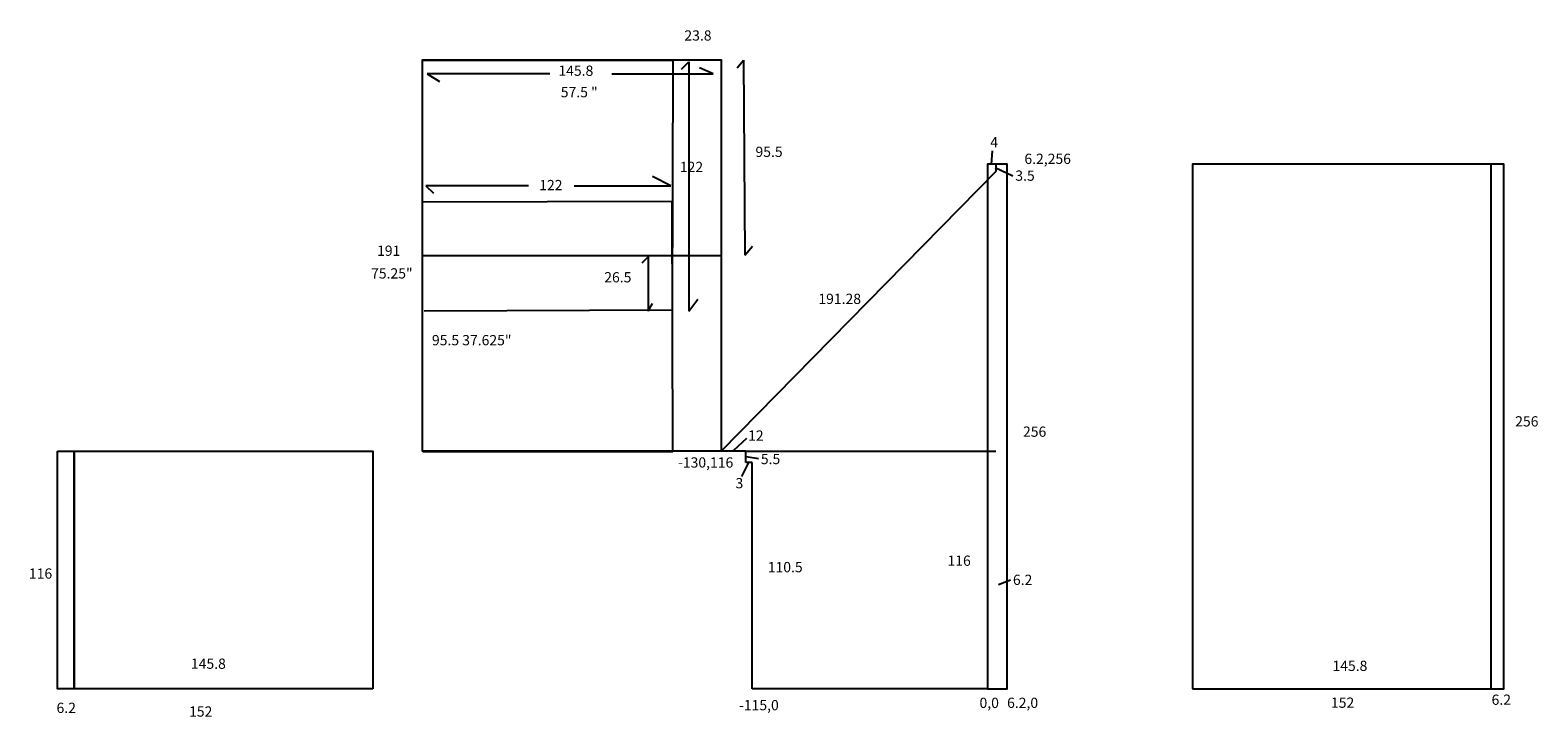
# Model space of a CAD drawing. Extents: x -467 to 269, y -14 to 321.
import ezdxf

# ---------------------------------------------------------------- set-up
doc = ezdxf.new("R2010")
doc.units = 0
doc.layers.get('0').update_dxf_attribs({"linetype": 'CONTINUOUS'})

msp = doc.modelspace()

# ---------------------------------------------------------------- linework, layer by layer
for p, q in [((-275.68, 306.74), (-153.68, 306.74)), ((-153.68, 306.74), (-153.91, 184.74)), ((-149.48, 302.31), (-145.79, 306)), ((-145.79, 306), (-145.79, 184.33)), ((-133.99, 300.1), (-140.63, 303.05)), ((-122.18, 303.05), (-119.23, 306.74)), ((-119.23, 306.74), (-118.49, 211.61)), ((-213.69, 300.1), (-273.47, 300.1)), ((-273.47, 300.1), (-267.56, 296.41)), ((-183.43, 300.1), (-133.99, 300.1)), ((1.86, 256.08), (2.44, 262.48)), ((4, 252.5), (-130, 116)), ((3.6, 254.33), (12.34, 250.26)), ((4, 256), (4, 252.5)), ((245.8, 0), (245.8, 256)), ((-224.02, 245.53), (-274.21, 245.53)), ((-274.21, 245.53), (-270.52, 241.84)), ((-201.88, 245.53), (-154.65, 245.53)), ((-154.65, 245.53), (-163.51, 249.96)), ((-153.99, 237.75), (-275.99, 237.42)), ((-153.68, 115.75), (-153.99, 237.75)), ((-118.49, 211.61), (-114.8, 216.04)), ((-275.8, 211.5), (-130, 211.5)), ((-168.67, 207.92), (-165.72, 210.87)), ((-165.72, 210.87), (-165.72, 184.33)), ((-153.91, 184.74), (-274.94, 184.33)), ((-165.72, 184.33), (-163.51, 188.02)), ((-145.79, 184.33), (-141.37, 190.23)), ((-123.91, 116.45), (-117.51, 122.27)), ((-275.68, 115.75), (-153.68, 115.75)), ((-118, 116), (-130, 116)), ((-116.67, 110.47), (-120.14, 103.63)), ((-118, 110.5), (-118, 116)), ((-118, 116), (4, 116)), ((-115, 110.5), (-118, 110.5)), ((-117.92, 113.37), (-111.84, 112.4)), ((-115, 0), (-115, 110.5)), ((11.17, 53.03), (5.35, 50.71)), ((0, 0), (-115, 0))]:
    msp.add_line(p, q)
for points in [[(-130, 116), (-275.8, 116), (-275.8, 307), (-130, 307)], [(0, 0), (9.5, 0), (9.5, 256), (0, 256)], [(100, 0), (252, 0), (252, 256), (100, 256)], [(-454, 116), (-445.8, 116), (-445.8, 0), (-454, 0)], [(-300, 0), (-445.8, 0), (-445.8, 116), (-300, 116)]]:
    msp.add_lwpolyline(points, close=True)

# ---------------------------------------------------------------- texts
for s, p in [('23.8', (-148.01, 316.32)), ('145.8', (-209.5, 299.13)), ('57.5 "', (-208.34, 288.66)), ('4', (1.27, 264.22)), ('95.5', (-113.32, 259.54)), ('6.2,256', (17.93, 256.14)), ('122', (-150.22, 252.17)), ('3.5', (13.5, 247.93)), ('122', (-218.86, 243.32)), ('191', (-298.01, 211.28)), ('75.25"', (-300.92, 200.23)), ('26.5', (-187.12, 198.34)), ('191.28', (-82.62, 187.82)), ('95.5 37.625"', (-271.22, 167.65)), ('256', (257.46, 128.04)), ('12', (-116.92, 121.1)), ('256', (17.25, 123.01)), ('-130,116', (-151.13, 107.98)), ('5.5', (-110.69, 109.67)), ('3', (-123.04, 97.88)), ('110.5', (-107.32, 56.91)), ('116', (-19.59, 60.06)), ('116', (-467.91, 53.78)), ('6.2', (12.34, 50.71)), ('145.8', (-388.85, 9.79)), ('145.8', (168.28, 8.75)), ('6.2', (-454.44, -11.76)), ('-115,0', (-121.36, -10.43)), ('0,0', (-3.97, -9.31)), ('6.2,0', (9.48, -9.3)), ('152', (167.56, -9.22)), ('6.2', (245.95, -7.78)), ('152', (-389.75, -13.55))]:
    msp.add_text(s, height=5).set_placement(p)

doc.saveas('drawing.dxf')
